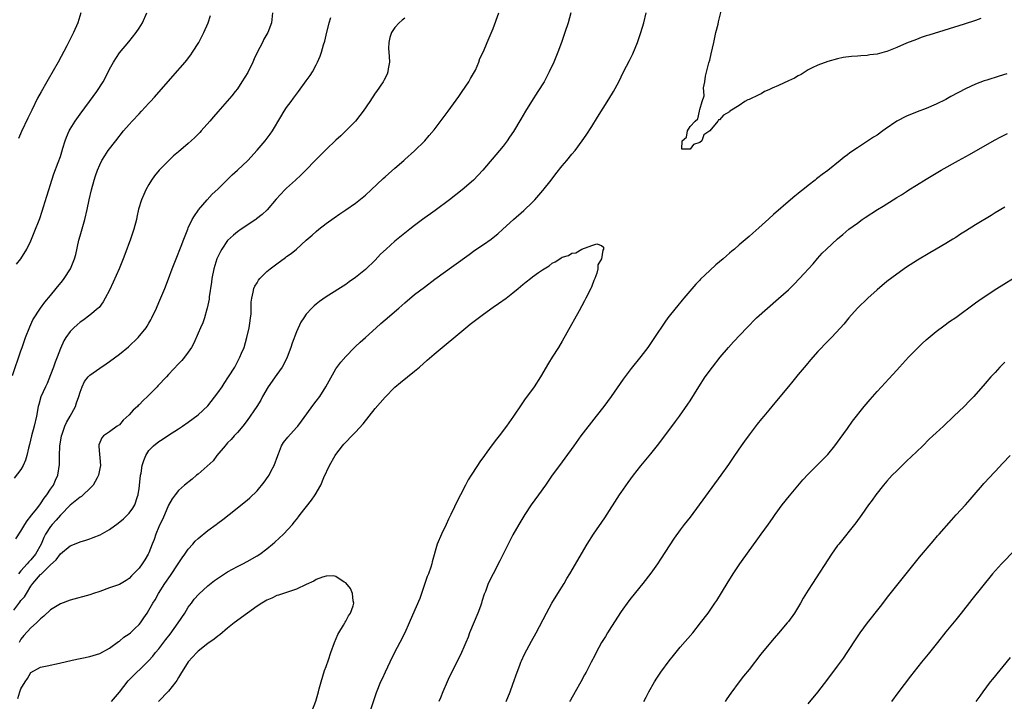
# Model space of a CAD drawing. Units: inches. Extents: x 2607000 to 2610000, y 1473207 to 1476000.
# Drawn here: x 2609109 to 2609309, y 1474511 to 1474650 of the extents above; entities that cross this region are included whole.
import ezdxf

# ---------------------------------------------------------------- set-up
doc = ezdxf.new("R2010")
doc.units = ezdxf.units.IN
doc.header["$MEASUREMENT"] = 0
doc.layers.add('LD26071473_10ft', color=100, linetype='Continuous')

msp = doc.modelspace()

# ---------------------------------------------------------------- linework, layer by layer
at = {"layer": 'LD26071473_10ft'}
for points, elevation in [([(2609107.29, 1474577.29), (2609109, 1474582.32), (2609109.21, 1474583), (2609109.89, 1474585), (2609110.79, 1474587.21), (2609111.42, 1474588.58), (2609113, 1474591), (2609113.83, 1474592.17), (2609115, 1474593.57), (2609116.13, 1474595), (2609117.44, 1474596.56), (2609117.77, 1474597), (2609119.07, 1474599), (2609119.86, 1474601), (2609120.12, 1474601.88), (2609120.77, 1474604.77), (2609121, 1474605.67), (2609121.96, 1474609), (2609122.45, 1474611), (2609122.86, 1474613), (2609123.31, 1474615), (2609123.88, 1474617), (2609124.15, 1474617.85), (2609124.55, 1474619), (2609125, 1474620.12), (2609125.42, 1474621), (2609126.03, 1474621.97), (2609126.72, 1474623), (2609128.26, 1474625), (2609129.85, 1474627), (2609131, 1474628.33), (2609131.61, 1474629), (2609133, 1474630.48), (2609133.52, 1474631), (2609135, 1474632.64), (2609135.36, 1474633), (2609136.15, 1474633.85), (2609137, 1474634.85), (2609139, 1474637.13), (2609139.88, 1474638.12), (2609142.39, 1474641), (2609142.67, 1474641.33), (2609143.52, 1474642.48), (2609143.88, 1474643), (2609145.14, 1474645), (2609146.2, 1474647), (2609147.04, 1474649), (2609147.51, 1474650.49)], 12210), ([(2609107.57, 1474529.57), (2609108.79, 1474531.21), (2609109, 1474531.54), (2609109.71, 1474532.29), (2609110.1, 1474533), (2609111, 1474534.44), (2609111.41, 1474535), (2609113, 1474536.81), (2609113.11, 1474536.89), (2609113.2, 1474537), (2609115, 1474538.81), (2609116.16, 1474539.84), (2609117, 1474541.05), (2609119, 1474542.65), (2609119.9, 1474543), (2609121, 1474543.47), (2609122.2, 1474543.8), (2609123, 1474544.1), (2609123.67, 1474544.33), (2609125.1, 1474544.9), (2609127, 1474545.95), (2609128.75, 1474547.25), (2609129.84, 1474548.16), (2609130.71, 1474549), (2609131, 1474549.33), (2609131.71, 1474550.29), (2609132.12, 1474551), (2609132.66, 1474552.66), (2609132.81, 1474553), (2609132.85, 1474553.15), (2609133, 1474554.24), (2609133.32, 1474557), (2609133.4, 1474557.4), (2609133.66, 1474559), (2609133.97, 1474560.03), (2609134.36, 1474561), (2609135, 1474562.06), (2609135.95, 1474563), (2609137, 1474563.88), (2609137.69, 1474564.31), (2609139, 1474565.17), (2609141, 1474566.43), (2609141.86, 1474567), (2609143, 1474567.78), (2609145, 1474569.28), (2609147, 1474571.14), (2609149, 1474573.75), (2609149.86, 1474575), (2609150.31, 1474575.69), (2609151.21, 1474577), (2609152.44, 1474579), (2609153.5, 1474581), (2609153.84, 1474581.84), (2609154.34, 1474583), (2609154.94, 1474585), (2609155.39, 1474587), (2609155.57, 1474588.43), (2609155.67, 1474589), (2609155.76, 1474589.76), (2609155.79, 1474592.21), (2609155.89, 1474593), (2609156.22, 1474594.22), (2609156.36, 1474595), (2609156.56, 1474595.44), (2609157, 1474596.14), (2609157.31, 1474596.69), (2609157.54, 1474597), (2609159, 1474598.42), (2609159.64, 1474599), (2609161, 1474600), (2609162.75, 1474601.25), (2609163, 1474601.45), (2609163.92, 1474602.08), (2609165.01, 1474603), (2609167, 1474604.8), (2609168.18, 1474605.82), (2609169, 1474606.55), (2609169.54, 1474607), (2609171, 1474608.15), (2609172.64, 1474609.36), (2609173.83, 1474610.17), (2609175, 1474610.93), (2609177, 1474612.33), (2609179, 1474613.94), (2609180.17, 1474615), (2609182.65, 1474617.35), (2609183, 1474617.7), (2609183.72, 1474618.28), (2609185, 1474619.46), (2609186.81, 1474621), (2609187, 1474621.19), (2609189, 1474622.97), (2609191.08, 1474625), (2609191.96, 1474626.04), (2609193, 1474627.22), (2609194.64, 1474629.36), (2609195.82, 1474631), (2609197.97, 1474634.03), (2609198.71, 1474635), (2609200.06, 1474637), (2609200.37, 1474637.63), (2609201, 1474638.68), (2609201.18, 1474639), (2609201.36, 1474639.36), (2609202.08, 1474641), (2609202.28, 1474641.72), (2609203, 1474643.12), (2609203.76, 1474645), (2609204.38, 1474646.38), (2609205, 1474647.83), (2609206.1, 1474651)], 12250), ([(2609160.13, 1474651), (2609159.91, 1474649), (2609159.2, 1474647), (2609158.37, 1474645.63), (2609158.11, 1474645), (2609157.03, 1474642.97), (2609156.37, 1474641.63), (2609156.14, 1474641), (2609155.1, 1474638.9), (2609153.92, 1474637), (2609153, 1474635.58), (2609152.53, 1474635), (2609151.87, 1474634.13), (2609149, 1474630.87), (2609148.15, 1474629.85), (2609147.4, 1474629), (2609145.62, 1474627), (2609145.32, 1474626.68), (2609144.32, 1474625.68), (2609143.6, 1474625), (2609143, 1474624.47), (2609141, 1474622.77), (2609140.03, 1474621.97), (2609139.04, 1474621), (2609137.1, 1474619), (2609136.14, 1474617.86), (2609135.55, 1474617), (2609135, 1474616.11), (2609134.39, 1474615), (2609133.94, 1474614.06), (2609133.51, 1474613), (2609132.92, 1474611.08), (2609132.55, 1474609.45), (2609132.46, 1474609), (2609131.96, 1474607), (2609131.29, 1474605), (2609130.09, 1474601.91), (2609129.77, 1474601), (2609128.98, 1474599), (2609127.75, 1474596.25), (2609127, 1474594.66), (2609126.13, 1474593), (2609125.73, 1474592.27), (2609124.86, 1474591.14), (2609124.71, 1474591), (2609123, 1474589.55), (2609121.54, 1474588.46), (2609121, 1474588.1), (2609120.42, 1474587.58), (2609119.75, 1474587), (2609119, 1474586.23), (2609118.13, 1474585), (2609117.7, 1474584.3), (2609117, 1474582.79), (2609116.36, 1474581), (2609115.97, 1474580.03), (2609115.63, 1474579), (2609115, 1474577.39), (2609114.32, 1474575.68), (2609113.97, 1474575), (2609113.05, 1474572.95), (2609112.62, 1474571.38), (2609112.52, 1474571), (2609112.17, 1474569), (2609111.71, 1474567), (2609111.15, 1474565), (2609110.71, 1474563.28), (2609110.53, 1474562.53), (2609110.2, 1474561), (2609109.93, 1474560.07), (2609109.47, 1474559), (2609109, 1474558.17), (2609107.59, 1474556.41)], 12220), ([(2609107.94, 1474544.06), (2609109, 1474545.62), (2609109.77, 1474547), (2609110.24, 1474547.76), (2609111, 1474548.68), (2609111.12, 1474548.88), (2609112.2, 1474550.2), (2609113, 1474551.23), (2609113.68, 1474552.32), (2609114.25, 1474553), (2609115, 1474554.15), (2609115.58, 1474555), (2609116, 1474556.01), (2609116.46, 1474557), (2609116.81, 1474559.19), (2609116.85, 1474561), (2609116.92, 1474562.92), (2609117.23, 1474565), (2609117.38, 1474565.38), (2609117.92, 1474567), (2609118.24, 1474567.76), (2609119.02, 1474569), (2609120.06, 1474571), (2609120.29, 1474571.71), (2609120.76, 1474573), (2609121, 1474573.88), (2609121.41, 1474575), (2609121.93, 1474576.07), (2609122.69, 1474577), (2609123, 1474577.33), (2609125, 1474578.75), (2609126.34, 1474579.66), (2609127, 1474580.13), (2609129, 1474581.63), (2609130.86, 1474583.14), (2609132.79, 1474585), (2609134.43, 1474587), (2609134.66, 1474587.34), (2609135, 1474587.95), (2609135.39, 1474588.61), (2609135.59, 1474589), (2609136.52, 1474591), (2609137, 1474592.1), (2609138.22, 1474595), (2609139, 1474596.96), (2609139.75, 1474599), (2609140.52, 1474601), (2609141.55, 1474603.55), (2609142.11, 1474605), (2609142.34, 1474605.66), (2609142.89, 1474607), (2609143, 1474607.27), (2609143.82, 1474609), (2609144.24, 1474609.76), (2609145, 1474610.82), (2609145.07, 1474610.93), (2609146.86, 1474613), (2609147.87, 1474614.13), (2609149, 1474615.18), (2609151.93, 1474618.07), (2609153, 1474619), (2609155.08, 1474621), (2609157, 1474623.09), (2609158.64, 1474625), (2609159.68, 1474626.32), (2609160.13, 1474627), (2609161.84, 1474629.84), (2609162.51, 1474631), (2609163, 1474631.79), (2609163.92, 1474633), (2609164.36, 1474633.64), (2609165, 1474634.5), (2609165.4, 1474635), (2609167, 1474637.21), (2609167.76, 1474638.24), (2609168.25, 1474639), (2609169, 1474640.41), (2609169.29, 1474641), (2609169.8, 1474642.2), (2609170.07, 1474643), (2609170.49, 1474644.49), (2609170.74, 1474645.26), (2609171, 1474646.49), (2609171.61, 1474649), (2609171.95, 1474650.05)], 12230), ([(2609108.11, 1474599.89), (2609108.96, 1474601), (2609110.16, 1474603), (2609111, 1474604.69), (2609111.14, 1474605), (2609111.97, 1474607), (2609112.55, 1474608.55), (2609112.81, 1474609.19), (2609113.33, 1474610.67), (2609113.59, 1474611.59), (2609114.24, 1474613.76), (2609114.63, 1474615), (2609115, 1474616.1), (2609115.28, 1474617), (2609115.71, 1474618.29), (2609116.57, 1474620.57), (2609117, 1474621.81), (2609117.27, 1474622.73), (2609117.52, 1474623.52), (2609117.95, 1474625), (2609118.24, 1474625.76), (2609118.78, 1474627), (2609119, 1474627.38), (2609120.02, 1474629), (2609121, 1474630.43), (2609122.9, 1474633), (2609124.43, 1474635), (2609125.72, 1474637), (2609126.17, 1474637.83), (2609127, 1474639.53), (2609127.8, 1474641), (2609129, 1474642.88), (2609130.9, 1474645.1), (2609132.44, 1474647), (2609133, 1474647.86), (2609133.67, 1474649), (2609134.56, 1474651)], 12200), ([(2609108.38, 1474511.62), (2609108.77, 1474513), (2609109, 1474513.61), (2609109.86, 1474515), (2609110.31, 1474515.69), (2609111, 1474516.88), (2609113, 1474518), (2609114.29, 1474518.29), (2609116.8, 1474518.79), (2609119.42, 1474519.42), (2609123, 1474520.18), (2609125, 1474520.8), (2609127, 1474521.88), (2609128.81, 1474523.19), (2609129, 1474523.29), (2609129.93, 1474524.07), (2609131, 1474524.76), (2609131.28, 1474525), (2609132.16, 1474525.84), (2609133, 1474526.69), (2609133.26, 1474527), (2609133.99, 1474528.01), (2609134.63, 1474529), (2609135, 1474529.59), (2609135.83, 1474531), (2609136.3, 1474531.7), (2609136.97, 1474533), (2609138.24, 1474535), (2609139.38, 1474536.62), (2609140.95, 1474539), (2609141.75, 1474540.25), (2609142.3, 1474541), (2609143, 1474541.99), (2609143.92, 1474543), (2609144.42, 1474543.58), (2609145, 1474544.12), (2609147, 1474545.77), (2609148.67, 1474547), (2609149, 1474547.26), (2609150, 1474548), (2609151.29, 1474549), (2609155, 1474551.96), (2609155.55, 1474552.45), (2609157, 1474553.87), (2609158.41, 1474555.59), (2609159.26, 1474556.74), (2609159.43, 1474557), (2609159.88, 1474557.88), (2609160.48, 1474559), (2609161.18, 1474561), (2609161.33, 1474561.33), (2609161.97, 1474563), (2609162.35, 1474563.65), (2609163.22, 1474564.78), (2609165, 1474566.7), (2609165.24, 1474567), (2609166, 1474568), (2609168.52, 1474571.48), (2609169, 1474572.05), (2609169.72, 1474573), (2609170.98, 1474575), (2609173, 1474578.65), (2609174, 1474580), (2609175, 1474581.17), (2609176.81, 1474583), (2609177, 1474583.17), (2609177.92, 1474584.08), (2609179, 1474585.03), (2609181.17, 1474587), (2609182.15, 1474587.85), (2609183, 1474588.6), (2609185.79, 1474591), (2609187, 1474592.07), (2609189, 1474593.72), (2609191, 1474595.27), (2609193.12, 1474596.88), (2609197, 1474599.63), (2609200.1, 1474601.9), (2609201.27, 1474602.73), (2609203, 1474603.89), (2609204.57, 1474605), (2609205, 1474605.33), (2609205.92, 1474606.08), (2609206.97, 1474607), (2609209.13, 1474609), (2609211.18, 1474610.82), (2609213, 1474612.55), (2609213.44, 1474613), (2609215.1, 1474614.9), (2609216.75, 1474617), (2609217.73, 1474618.27), (2609219, 1474619.9), (2609219.96, 1474621), (2609221, 1474622.27), (2609221.63, 1474623), (2609223.1, 1474625), (2609223.86, 1474626.14), (2609225, 1474627.93), (2609226.21, 1474629.79), (2609228.51, 1474633.49), (2609229.42, 1474635), (2609230.51, 1474637), (2609231.5, 1474639), (2609232.68, 1474641.32), (2609233.34, 1474642.66), (2609234.29, 1474645), (2609234.96, 1474647), (2609235.57, 1474649), (2609236.1, 1474651)], 12270), ([(2609121.14, 1474651), (2609120.56, 1474649), (2609119.68, 1474647), (2609118.33, 1474644.33), (2609116.55, 1474641), (2609114.52, 1474637.48), (2609114.27, 1474637), (2609113.08, 1474634.92), (2609112.37, 1474633.63), (2609111.22, 1474631.22), (2609110.39, 1474629.61), (2609109.12, 1474626.88), (2609108.51, 1474625.49)], 12190), ([(2609187, 1474649.91), (2609186.49, 1474649.51), (2609185.89, 1474649), (2609185, 1474648.02), (2609184.3, 1474647), (2609184, 1474646), (2609183.74, 1474645), (2609183.73, 1474643.73), (2609183.76, 1474643), (2609183.87, 1474642.13), (2609183.89, 1474641), (2609183.63, 1474639.63), (2609183.59, 1474639), (2609183.43, 1474638.57), (2609182.75, 1474637.25), (2609182.61, 1474637), (2609181.25, 1474635), (2609181, 1474634.66), (2609179.91, 1474633), (2609178.52, 1474631), (2609177.88, 1474630.12), (2609176.99, 1474629.01), (2609175.01, 1474626.99), (2609174, 1474626), (2609173, 1474625.13), (2609171, 1474623.23), (2609169, 1474621.22), (2609168.81, 1474621), (2609166.9, 1474619), (2609165.93, 1474618.07), (2609164.79, 1474617), (2609163, 1474615.37), (2609162.62, 1474615), (2609160.86, 1474613.14), (2609159.01, 1474610.99), (2609158, 1474610), (2609156.9, 1474609.1), (2609156.76, 1474609), (2609153.77, 1474607), (2609153, 1474606.52), (2609152.18, 1474605.82), (2609151, 1474604.76), (2609149.82, 1474603), (2609149.53, 1474602.47), (2609149, 1474601.41), (2609148.83, 1474601), (2609148.19, 1474599), (2609147.8, 1474597), (2609147.73, 1474596.27), (2609147.27, 1474593.27), (2609147.23, 1474592.77), (2609146.86, 1474591), (2609146.79, 1474590.79), (2609146.31, 1474589), (2609145.98, 1474588.02), (2609145.52, 1474587), (2609145, 1474585.9), (2609144.11, 1474583.89), (2609143.63, 1474583), (2609143, 1474582.05), (2609142.25, 1474581), (2609141.69, 1474580.31), (2609141, 1474579.65), (2609139, 1474577.5), (2609138.56, 1474577), (2609136.83, 1474575.17), (2609136.68, 1474575), (2609135, 1474573.28), (2609134.72, 1474573), (2609133.81, 1474572.19), (2609133, 1474571.3), (2609132.83, 1474571.17), (2609132.67, 1474571), (2609131.78, 1474570.22), (2609131, 1474569.28), (2609129.78, 1474568.22), (2609129, 1474567.28), (2609128.55, 1474567), (2609127, 1474565.81), (2609125.8, 1474565), (2609125.41, 1474564.59), (2609125, 1474563.65), (2609124.84, 1474563.16), (2609124.8, 1474563), (2609124.85, 1474562.85), (2609125.13, 1474559), (2609125, 1474558.36), (2609124.76, 1474557), (2609124.46, 1474556.46), (2609123.69, 1474555), (2609123, 1474554.31), (2609121.64, 1474553), (2609121.29, 1474552.71), (2609121, 1474552.56), (2609119, 1474550.93), (2609117.07, 1474548.93), (2609117, 1474548.88), (2609116.13, 1474547.87), (2609115.32, 1474547), (2609115, 1474546.61), (2609113.99, 1474545), (2609113.67, 1474544.33), (2609113.1, 1474543), (2609111.96, 1474541), (2609111, 1474539.84), (2609110.58, 1474539.42), (2609110.25, 1474539), (2609109, 1474537.61), (2609108.52, 1474537)], 12240), ([(2609220.79, 1474651), (2609220.19, 1474649), (2609219.53, 1474647), (2609218.84, 1474645), (2609218.11, 1474643), (2609217.3, 1474641), (2609216.39, 1474639), (2609215.33, 1474637), (2609214.09, 1474635), (2609212.76, 1474633), (2609211.52, 1474631), (2609210.59, 1474629.41), (2609209.09, 1474626.91), (2609208.3, 1474625.7), (2609207.82, 1474625), (2609207, 1474623.9), (2609206.28, 1474623), (2609202.91, 1474619), (2609201.96, 1474618.04), (2609200.97, 1474617), (2609198.69, 1474615), (2609196.11, 1474613), (2609193.17, 1474610.83), (2609190.6, 1474609), (2609189, 1474607.79), (2609188.02, 1474607), (2609187, 1474606.21), (2609185, 1474604.59), (2609183.2, 1474603), (2609182.08, 1474601.92), (2609181, 1474600.74), (2609179, 1474598.85), (2609177, 1474597.23), (2609175.71, 1474596.3), (2609175, 1474595.81), (2609171, 1474593.25), (2609169.66, 1474592.34), (2609169, 1474591.78), (2609168.56, 1474591.44), (2609168.11, 1474591), (2609167, 1474589.73), (2609166.47, 1474589), (2609165.88, 1474588.12), (2609165, 1474586.17), (2609164.13, 1474583.87), (2609163.87, 1474583), (2609163.11, 1474581), (2609162.4, 1474579.6), (2609162.07, 1474579), (2609161, 1474577.51), (2609159.26, 1474575), (2609158.11, 1474573), (2609157.72, 1474572.28), (2609156.91, 1474571), (2609155, 1474568.17), (2609154.09, 1474567), (2609153, 1474565.68), (2609152.32, 1474565), (2609151.7, 1474564.3), (2609151, 1474563.61), (2609150.73, 1474563.27), (2609150.47, 1474563), (2609148.84, 1474561), (2609148.05, 1474559.95), (2609145, 1474557.25), (2609144.69, 1474557), (2609143.78, 1474556.22), (2609142.25, 1474555), (2609141, 1474553.89), (2609140.32, 1474553), (2609139.76, 1474552.24), (2609139, 1474550.95), (2609137.83, 1474548.17), (2609137.21, 1474547), (2609137, 1474546.53), (2609136.38, 1474545), (2609136.06, 1474543.94), (2609135.67, 1474543), (2609135, 1474541.25), (2609134.88, 1474541), (2609134.18, 1474539.82), (2609133.65, 1474539), (2609133, 1474538.12), (2609131.45, 1474536.55), (2609131, 1474536.04), (2609130.38, 1474535.62), (2609129, 1474534.83), (2609127, 1474534.1), (2609125, 1474533.4), (2609123.75, 1474533), (2609123, 1474532.73), (2609119, 1474531.65), (2609117, 1474530.88), (2609115, 1474529.64), (2609113.66, 1474528.34), (2609113, 1474527.84), (2609112.16, 1474527), (2609111, 1474525.96), (2609109.57, 1474524.43), (2609109, 1474523.7), (2609108.75, 1474523.25), (2609108.66, 1474523)], 12260), ([(2609304.13, 1474649.87), (2609303, 1474649.45), (2609300.7, 1474648.7), (2609293.5, 1474646.5), (2609293, 1474646.32), (2609292, 1474646), (2609291, 1474645.62), (2609289, 1474644.84), (2609287, 1474643.96), (2609285, 1474643.15), (2609284.46, 1474643), (2609283, 1474642.63), (2609281.55, 1474642.45), (2609281, 1474642.35), (2609279.7, 1474642.3), (2609279, 1474642.22), (2609277.84, 1474642.16), (2609276.09, 1474641.91), (2609275, 1474641.68), (2609273, 1474641.13), (2609271, 1474640.4), (2609269.83, 1474639.83), (2609269, 1474639.4), (2609267.55, 1474638.45), (2609267, 1474638.21), (2609266.26, 1474637.74), (2609265, 1474637.19), (2609263, 1474636.26), (2609261.72, 1474635.72), (2609261, 1474635.38), (2609260.12, 1474635), (2609259.43, 1474634.57), (2609259, 1474634.37), (2609257, 1474633.37), (2609256.71, 1474633.29), (2609256.13, 1474633), (2609255, 1474632.19), (2609253.11, 1474631), (2609253, 1474630.88), (2609251.8, 1474630.2), (2609251, 1474629.23), (2609250.77, 1474629.23), (2609250.61, 1474629), (2609248.99, 1474627), (2609247.78, 1474626.22), (2609247.36, 1474625), (2609247, 1474624.68), (2609245.73, 1474624.27), (2609245, 1474623.28), (2609243.3, 1474623.29), (2609243.38, 1474625), (2609244.27, 1474625.73), (2609244.47, 1474627), (2609245, 1474627.88), (2609246.07, 1474629), (2609246.57, 1474629.43), (2609246.91, 1474631), (2609246.94, 1474631.06), (2609247, 1474631.35), (2609247.46, 1474633), (2609247.85, 1474634.15), (2609247.77, 1474635), (2609247.73, 1474635.73), (2609247.99, 1474637), (2609248.12, 1474638.12), (2609248.82, 1474640.82), (2609249, 1474641.41), (2609249.32, 1474642.68), (2609249.81, 1474645), (2609250, 1474646), (2609250.25, 1474647), (2609250.69, 1474648.69), (2609250.79, 1474649.21), (2609251.35, 1474651.35)], 12280), ([(2609309.4, 1474638.6), (2609307.85, 1474638.15), (2609305.35, 1474637.35), (2609304.81, 1474637.19), (2609303, 1474636.49), (2609302.03, 1474636.03), (2609301, 1474635.56), (2609298.01, 1474633.99), (2609297, 1474633.42), (2609295, 1474632.41), (2609293, 1474631.56), (2609291.13, 1474630.87), (2609289, 1474630.02), (2609287, 1474628.97), (2609284.64, 1474627.36), (2609284.16, 1474627), (2609283, 1474626.17), (2609282.26, 1474625.74), (2609280.63, 1474624.63), (2609279, 1474623.59), (2609277.47, 1474622.53), (2609277, 1474622.16), (2609276.32, 1474621.68), (2609275.53, 1474621), (2609273, 1474618.99), (2609271.84, 1474618.16), (2609271, 1474617.47), (2609270.73, 1474617.27), (2609270.4, 1474617), (2609269, 1474615.9), (2609267.91, 1474615), (2609267.39, 1474614.61), (2609267, 1474614.28), (2609266.27, 1474613.73), (2609265.44, 1474613), (2609261.97, 1474610.03), (2609261, 1474609.1), (2609259, 1474607.31), (2609257.76, 1474606.24), (2609257, 1474605.54), (2609255, 1474603.83), (2609254.02, 1474603), (2609253.46, 1474602.54), (2609253, 1474602.14), (2609252.38, 1474601.62), (2609251.7, 1474601), (2609250.24, 1474599.76), (2609249, 1474598.62), (2609247.15, 1474596.85), (2609247, 1474596.69), (2609246.17, 1474595.83), (2609243.76, 1474593), (2609243.4, 1474592.6), (2609242.49, 1474591.51), (2609241, 1474589.69), (2609240.5, 1474589), (2609239.84, 1474588.16), (2609237.78, 1474585), (2609236.39, 1474583), (2609235, 1474581.17), (2609233, 1474578.69), (2609231.43, 1474576.57), (2609228.98, 1474573), (2609227.47, 1474571), (2609225.89, 1474569), (2609222.83, 1474565), (2609221.37, 1474563), (2609219.55, 1474560.45), (2609218.46, 1474559), (2609216.99, 1474557), (2609216.19, 1474555.81), (2609215.61, 1474555), (2609214.18, 1474553), (2609212.72, 1474551), (2609211.4, 1474549), (2609210.21, 1474547), (2609209, 1474544.89), (2609207.68, 1474542.32), (2609206.36, 1474539.64), (2609204.96, 1474537), (2609203.99, 1474535), (2609203.39, 1474533.39), (2609203.17, 1474532.83), (2609202.66, 1474531.34), (2609202.58, 1474531), (2609202.37, 1474530.37), (2609201.86, 1474529), (2609200.2, 1474525), (2609199.89, 1474524.11), (2609199.4, 1474523), (2609199, 1474522.03), (2609198.56, 1474521), (2609197.62, 1474519), (2609196.06, 1474515.94), (2609195.6, 1474515), (2609194.74, 1474513), (2609194.25, 1474511.75), (2609193.93, 1474511)], 12270), ([(2609207.63, 1474511), (2609208.41, 1474513), (2609209, 1474514.57), (2609209.85, 1474517), (2609210.4, 1474518.4), (2609210.62, 1474519), (2609210.72, 1474519.28), (2609211.35, 1474520.65), (2609212.75, 1474523.25), (2609213.73, 1474525), (2609215.8, 1474529), (2609216.89, 1474531), (2609218.11, 1474533), (2609219.39, 1474535), (2609219.98, 1474536.02), (2609220.59, 1474537), (2609224.07, 1474543), (2609225.35, 1474545), (2609227.67, 1474548.33), (2609230.68, 1474553), (2609231, 1474553.48), (2609232.44, 1474555.56), (2609233.53, 1474557), (2609235, 1474558.89), (2609237, 1474561.34), (2609238.62, 1474563.38), (2609242.04, 1474567.96), (2609242.84, 1474569), (2609244.55, 1474571.45), (2609245, 1474572.16), (2609246.75, 1474575), (2609248.1, 1474577), (2609249.56, 1474579), (2609251.1, 1474581), (2609252.8, 1474583), (2609253.85, 1474584.15), (2609256.54, 1474587), (2609258.53, 1474589), (2609260.74, 1474591), (2609263, 1474592.92), (2609265, 1474594.71), (2609266.14, 1474595.86), (2609267.24, 1474597), (2609269.99, 1474600.01), (2609270.91, 1474601.09), (2609271.88, 1474602.12), (2609272.75, 1474603), (2609274.96, 1474605.04), (2609276.03, 1474605.97), (2609277.29, 1474607), (2609279, 1474608.28), (2609280, 1474609), (2609280.6, 1474609.4), (2609283.08, 1474611), (2609284.27, 1474611.73), (2609286.29, 1474613), (2609287, 1474613.47), (2609287.96, 1474614.04), (2609289, 1474614.71), (2609289.49, 1474615), (2609291, 1474615.97), (2609293, 1474617.21), (2609296.06, 1474619), (2609299.57, 1474621), (2609301.8, 1474622.2), (2609306.87, 1474625.13), (2609308.17, 1474625.83), (2609309.54, 1474626.46)], 12260), ([(2609309, 1474611.51), (2609307, 1474610.34), (2609306.18, 1474609.82), (2609303, 1474607.88), (2609301, 1474606.63), (2609299.98, 1474606.02), (2609299, 1474605.36), (2609298.39, 1474605), (2609297, 1474604.13), (2609295, 1474602.94), (2609293.76, 1474602.24), (2609291.25, 1474600.75), (2609289, 1474599.29), (2609287, 1474597.91), (2609285, 1474596.4), (2609283, 1474594.69), (2609281.12, 1474593), (2609279.03, 1474591), (2609277.27, 1474589), (2609276.26, 1474587.74), (2609275.6, 1474587), (2609273.73, 1474585), (2609273, 1474584.27), (2609271, 1474582.15), (2609269.51, 1474580.49), (2609268.58, 1474579.42), (2609267, 1474577.5), (2609265.86, 1474576.14), (2609265, 1474575.06), (2609262.24, 1474571.76), (2609261.63, 1474571), (2609261, 1474570.25), (2609259.99, 1474569), (2609259.53, 1474568.47), (2609258.64, 1474567.36), (2609257, 1474565.22), (2609256.05, 1474563.95), (2609255.36, 1474563), (2609254, 1474561), (2609252.8, 1474559.2), (2609251.25, 1474557), (2609245, 1474548.5), (2609243.83, 1474547), (2609243, 1474545.9), (2609241.77, 1474544.23), (2609239, 1474539.93), (2609238.37, 1474539), (2609237, 1474537.09), (2609235.37, 1474535), (2609233, 1474532.06), (2609232.54, 1474531.46), (2609231, 1474529.3), (2609229, 1474526.24), (2609228.22, 1474525), (2609227.78, 1474524.22), (2609227, 1474523), (2609225.92, 1474521), (2609225.62, 1474520.38), (2609224.88, 1474519), (2609223.85, 1474517), (2609223.55, 1474516.45), (2609222.79, 1474515), (2609221.66, 1474513), (2609220.68, 1474511.32), (2609220.5, 1474511)], 12250), ([(2609127.39, 1474511), (2609129, 1474512.93), (2609130.81, 1474515.19), (2609135, 1474519.36), (2609135.77, 1474520.23), (2609136.37, 1474521), (2609137, 1474521.72), (2609138.41, 1474523.59), (2609139.29, 1474524.71), (2609140.92, 1474527), (2609142.28, 1474529), (2609143, 1474530.2), (2609143.63, 1474531), (2609144.2, 1474531.8), (2609145.14, 1474532.86), (2609147, 1474534.56), (2609148.36, 1474535.64), (2609149.54, 1474536.46), (2609151, 1474537.4), (2609153, 1474538.48), (2609154.11, 1474539), (2609155, 1474539.45), (2609157, 1474540.6), (2609157.58, 1474541), (2609159, 1474542.07), (2609160.13, 1474543), (2609160.6, 1474543.4), (2609162.34, 1474545), (2609164.18, 1474547), (2609164.55, 1474547.45), (2609165, 1474548.03), (2609165.44, 1474548.56), (2609165.76, 1474549), (2609168.06, 1474551.94), (2609168.79, 1474553), (2609169.93, 1474555), (2609170.58, 1474556.58), (2609171.68, 1474559), (2609172.86, 1474561), (2609173, 1474561.21), (2609174.38, 1474563), (2609174.65, 1474563.35), (2609175, 1474563.74), (2609176.22, 1474565), (2609177, 1474565.78), (2609178.55, 1474567.45), (2609179.79, 1474569), (2609181, 1474570.56), (2609183, 1474572.87), (2609185, 1474574.89), (2609186.12, 1474575.88), (2609189, 1474578.16), (2609189.99, 1474579), (2609191.58, 1474580.42), (2609193, 1474581.63), (2609199.41, 1474587), (2609200.28, 1474587.72), (2609203, 1474589.72), (2609205, 1474591.16), (2609206.09, 1474591.91), (2609207.59, 1474593), (2609209, 1474594.1), (2609210.03, 1474595), (2609211, 1474595.8), (2609211.69, 1474596.31), (2609212.55, 1474597), (2609213, 1474597.34), (2609214.19, 1474598.19), (2609215, 1474598.74), (2609216.39, 1474599.61), (2609217, 1474600.13), (2609217.61, 1474600.39), (2609218.5, 1474601), (2609218.82, 1474601.18), (2609219, 1474601.31), (2609220.3, 1474601.7), (2609221, 1474602.17), (2609221.81, 1474602.19), (2609223, 1474602.99), (2609225, 1474603.73), (2609226.07, 1474604.07), (2609227, 1474603.73), (2609227.39, 1474603.39), (2609227.4, 1474603), (2609227.25, 1474602.75), (2609227.01, 1474601), (2609226.22, 1474599.78), (2609226.25, 1474599), (2609226.07, 1474598.07), (2609225.64, 1474597), (2609225.41, 1474596.59), (2609225, 1474595.46), (2609224.87, 1474595.13), (2609224.84, 1474595), (2609223.84, 1474593), (2609223.53, 1474592.47), (2609222.44, 1474590.44), (2609219.95, 1474585.95), (2609219, 1474584.27), (2609218.24, 1474583), (2609216.98, 1474581), (2609216.2, 1474579.8), (2609214.58, 1474577), (2609213.32, 1474575), (2609213, 1474574.53), (2609211.49, 1474572.51), (2609210.66, 1474571.34), (2609209.08, 1474569), (2609207.68, 1474567), (2609206.21, 1474565), (2609205.65, 1474564.35), (2609204.78, 1474563.22), (2609203.71, 1474561.71), (2609203.19, 1474561), (2609202.28, 1474559.72), (2609201.81, 1474559), (2609200.48, 1474557), (2609199.91, 1474556.09), (2609199.32, 1474555), (2609198.31, 1474553), (2609197.86, 1474552.14), (2609196.37, 1474549), (2609195.91, 1474548.09), (2609195.43, 1474547), (2609194.45, 1474545), (2609193.6, 1474543), (2609192.58, 1474539.42), (2609192.5, 1474539), (2609192.3, 1474538.3), (2609191.84, 1474537), (2609191.59, 1474536.41), (2609191.12, 1474535), (2609190.4, 1474533), (2609190.04, 1474531.96), (2609188.59, 1474528.59), (2609187.93, 1474527), (2609187.02, 1474525), (2609186, 1474523), (2609184.95, 1474521), (2609183.95, 1474519), (2609183, 1474517), (2609182.39, 1474515.61), (2609182.1, 1474515), (2609181.22, 1474512.78), (2609179.68, 1474508.32)], 12280), ([(2609235.61, 1474511), (2609236.1, 1474511.9), (2609236.64, 1474513), (2609237.78, 1474515), (2609238.24, 1474515.76), (2609239.05, 1474517), (2609240.72, 1474519.28), (2609241.61, 1474520.39), (2609243, 1474522.06), (2609245.54, 1474525), (2609247.15, 1474527), (2609248.69, 1474529), (2609250.06, 1474531), (2609250.43, 1474531.57), (2609252.52, 1474535), (2609253.79, 1474537), (2609255.12, 1474539), (2609257, 1474541.66), (2609258.41, 1474543.59), (2609259.48, 1474545), (2609260.95, 1474547.05), (2609261.77, 1474548.23), (2609262.29, 1474549), (2609263.73, 1474551), (2609265.18, 1474552.82), (2609267.94, 1474556.06), (2609269, 1474557.23), (2609272.78, 1474561), (2609273, 1474561.25), (2609274.42, 1474563), (2609275, 1474563.76), (2609275.5, 1474564.5), (2609277, 1474566.5), (2609278.03, 1474567.97), (2609280.4, 1474571), (2609281.58, 1474572.42), (2609283, 1474574.02), (2609283.91, 1474575), (2609285.42, 1474576.58), (2609287, 1474578.34), (2609287.57, 1474579), (2609289.4, 1474581), (2609291, 1474582.62), (2609292.21, 1474583.79), (2609293, 1474584.51), (2609295, 1474586.2), (2609296.59, 1474587.41), (2609297.76, 1474588.24), (2609299, 1474589.09), (2609303, 1474592.03), (2609304.35, 1474593), (2609307.36, 1474595), (2609317, 1474600.92)], 12240), ([(2609309, 1474580), (2609308.48, 1474579.52), (2609307.95, 1474579), (2609307, 1474577.92), (2609306.16, 1474577), (2609305, 1474575.63), (2609302.69, 1474573), (2609301.83, 1474572.17), (2609300.72, 1474571), (2609298.64, 1474569), (2609296.48, 1474567), (2609295, 1474565.66), (2609294.32, 1474565), (2609293.63, 1474564.37), (2609292.28, 1474563), (2609291, 1474561.77), (2609289, 1474559.89), (2609287, 1474557.94), (2609286.11, 1474557), (2609285, 1474555.78), (2609284.33, 1474555), (2609282.74, 1474553), (2609282.03, 1474551.97), (2609281.29, 1474551), (2609279.89, 1474549), (2609278.66, 1474547.34), (2609275.21, 1474543), (2609275, 1474542.72), (2609273.77, 1474541), (2609269.86, 1474535), (2609269, 1474533.62), (2609268.01, 1474531.99), (2609267.47, 1474531), (2609266.23, 1474529), (2609265, 1474527.3), (2609264.77, 1474527), (2609263, 1474524.92), (2609262.1, 1474523.9), (2609261, 1474522.59), (2609259.39, 1474520.61), (2609257, 1474517.54), (2609255.86, 1474516.14), (2609254.99, 1474515.01), (2609253.3, 1474512.7), (2609252.47, 1474511.53), (2609252.12, 1474511)], 12230), ([(2609269, 1474510.52), (2609271, 1474512.93), (2609273, 1474515.53), (2609275, 1474518.2), (2609275.57, 1474519), (2609276.16, 1474519.84), (2609276.93, 1474521), (2609279, 1474524.13), (2609279.6, 1474525), (2609281.05, 1474527), (2609283.68, 1474530.32), (2609285.41, 1474532.59), (2609288.08, 1474535.92), (2609291.65, 1474540.35), (2609294.38, 1474543.62), (2609295.32, 1474544.68), (2609295.63, 1474545), (2609298.12, 1474547.88), (2609299.07, 1474548.93), (2609301, 1474551.01), (2609301.92, 1474552.08), (2609302.75, 1474553), (2609304.43, 1474555), (2609304.7, 1474555.3), (2609305, 1474555.62), (2609305.64, 1474556.36), (2609307, 1474557.77), (2609308.56, 1474559.44), (2609310.05, 1474561)], 12220), ([(2609311, 1474541.8), (2609308.27, 1474539), (2609306.47, 1474537), (2609302.27, 1474531.73), (2609300.13, 1474529), (2609299, 1474527.65), (2609297, 1474525.21), (2609295.28, 1474523), (2609293.38, 1474520.62), (2609292.04, 1474519), (2609289.8, 1474516.2), (2609287.23, 1474512.77), (2609285.96, 1474511)], 12210), ([(2609168.1, 1474509), (2609168.94, 1474511.06), (2609169.47, 1474513), (2609169.62, 1474513.62), (2609169.99, 1474515), (2609170.7, 1474517.3), (2609171, 1474518.1), (2609171.48, 1474519.48), (2609171.98, 1474521), (2609172.7, 1474523), (2609173.39, 1474524.61), (2609173.6, 1474525), (2609174.53, 1474526.53), (2609174.8, 1474527), (2609174.87, 1474527.14), (2609175, 1474527.34), (2609175.59, 1474528.41), (2609175.95, 1474529), (2609176.49, 1474530.49), (2609176.63, 1474531), (2609176.51, 1474531.49), (2609176.41, 1474533), (2609175.96, 1474533.96), (2609175, 1474535.13), (2609174.71, 1474535.29), (2609173, 1474536.42), (2609172.53, 1474536.53), (2609171, 1474536.51), (2609170.32, 1474536.32), (2609169, 1474535.82), (2609168.5, 1474535.5), (2609167, 1474534.77), (2609165, 1474533.83), (2609163, 1474533.18), (2609161.34, 1474532.66), (2609161, 1474532.57), (2609159.96, 1474532.04), (2609159, 1474531.65), (2609158.61, 1474531.39), (2609157.96, 1474531), (2609157, 1474530.37), (2609155.06, 1474529), (2609152.34, 1474527), (2609151, 1474525.93), (2609149.41, 1474524.59), (2609149, 1474524.3), (2609148.29, 1474523.71), (2609147, 1474522.83), (2609145, 1474521.25), (2609144.74, 1474521), (2609143, 1474519.06), (2609141.44, 1474516.56), (2609141, 1474515.91), (2609140.68, 1474515.32), (2609140.48, 1474515), (2609139, 1474513.1), (2609136.95, 1474511)], 12290), ([(2609310.06, 1474519.94), (2609306.48, 1474515.53), (2609306.02, 1474515), (2609304.5, 1474513), (2609303.91, 1474512.09), (2609303.08, 1474511)], 12200)]:
    msp.add_lwpolyline(points, dxfattribs=dict(at, elevation=elevation))

doc.saveas('drawing.dxf')
